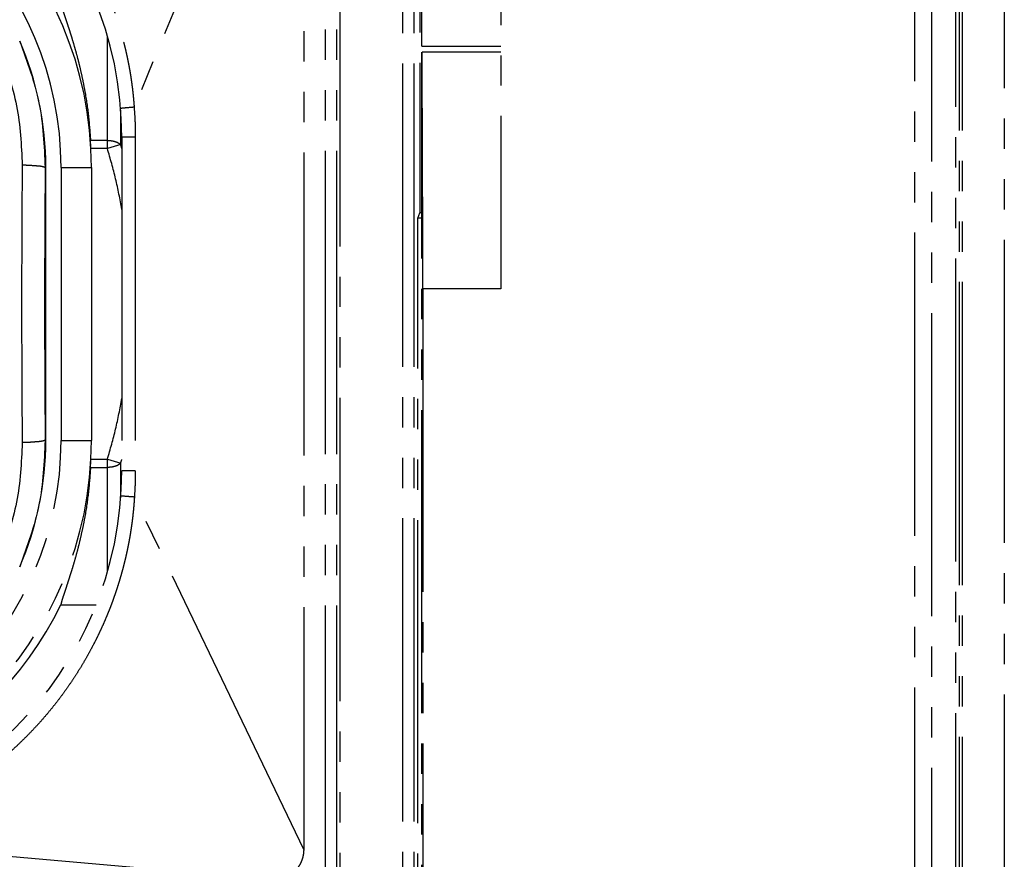
# Model space of a CAD drawing. Units: millimetres. Extents: x 0 to 4205, y 0 to 2970.
# Drawn here: x 1694 to 1726, y 2254 to 2282 of the extents above; entities that cross this region are included whole.
import ezdxf

# ---------------------------------------------------------------- set-up
doc = ezdxf.new("R2010")
doc.units = ezdxf.units.MM
doc.linetypes.add('YDIVIDE_1', pattern=[15, 10, -1, 1, -1, 1, -1])
doc.layers.add('YKK_13', color=4, linetype='Continuous', lineweight=30)

msp = doc.modelspace()

# ---------------------------------------------------------------- linework, layer by layer
at = {"layer": 'YKK_13', "linetype": 'YDIVIDE_1'}
for p, q in [((1726.294, 2304.536), (1726.294, 2187.306)), ((1724.802, 2303.145), (1724.802, 2188.698)), ((1724.902, 2303.145), (1724.902, 2188.698)), ((1724.694, 2188.921), (1724.694, 2302.921)), ((1723.343, 2189.772), (1723.343, 2302.07)), ((1723.894, 2302.121), (1723.894, 2189.721)), ((1707.022, 2295.374), (1707.022, 2275.421)), ((1706.467, 2240.349), (1706.467, 2294.587)), ((1706.833, 2240.349), (1706.833, 2294.587)), ((1707.094, 2280.921), (1707.094, 2293.921)), ((1709.694, 2293.621), (1709.694, 2272.921)), ((1703.914, 2252.471), (1703.914, 2292.619)), ((1704.29, 2252.471), (1704.29, 2292.619)), ((1704.394, 2244.32), (1704.394, 2292.723)), ((1703.194, 2292.421), (1697.603, 2278.91)), ((1703.194, 2292.421), (1703.194, 2254.421)), ((1696.723, 2277.545), (1696.723, 2281.245)), ((1707.094, 2280.921), (1709.694, 2280.921)), ((1707.094, 2198.921), (1707.094, 2280.721)), ((1709.694, 2280.721), (1707.099, 2280.721)), ((1697.16, 2277.676), (1697.16, 2278.816)), ((1696.723, 2277.815), (1696.163, 2277.815)), ((1697.16, 2277.676), (1696.723, 2277.545)), ((1697.642, 2277.921), (1697.194, 2277.921)), ((1697.194, 2277.921), (1697.194, 2266.921)), ((1697.642, 2277.921), (1697.642, 2266.921)), ((1696.723, 2277.545), (1696.178, 2277.545)), ((1694.694, 2276.921), (1694.67, 2276.921)), ((1694.694, 2267.921), (1694.694, 2276.921)), ((1695.194, 2276.921), (1696.194, 2276.921)), ((1695.194, 2276.921), (1695.194, 2267.921)), ((1696.194, 2276.921), (1696.194, 2267.921)), ((1706.952, 2275.246), (1707.022, 2275.421)), ((1707.094, 2275.421), (1707.022, 2275.421)), ((1707.094, 2275.246), (1706.952, 2275.246)), ((1706.952, 2240.29), (1706.952, 2275.246)), ((1709.694, 2272.921), (1707.126, 2272.921)), ((1707.126, 2272.921), (1707.126, 2198.921)), ((1694.694, 2267.921), (1694.67, 2267.921)), ((1695.194, 2267.921), (1696.194, 2267.921)), ((1696.178, 2267.298), (1696.723, 2267.298)), ((1696.723, 2267.298), (1697.16, 2267.167)), ((1696.723, 2263.597), (1696.723, 2267.298)), ((1696.163, 2267.028), (1696.723, 2267.028)), ((1697.16, 2266.02), (1697.16, 2267.167)), ((1697.642, 2266.921), (1697.194, 2266.921)), ((1703.194, 2254.421), (1697.612, 2266.051)), ((1695.184, 2262.494), (1696.347, 2262.494)), ((1702.194, 2253.421), (1686.695, 2254.789))]:
    msp.add_line(p, q, dxfattribs=at)
for centre, radius, start, end in [((1685.194, 2277.921), 12, 0, 90), ((1684.194, 2276.921), 12, 360, 90), ((1684.194, 2276.921), 11, 0, 90), ((1684.194, 2276.921), 10.5, 0, 23.4081), ((1684.194, 2267.921), 12, 270, 0), ((1684.194, 2267.921), 11, 270, 0), ((1684.194, 2267.921), 10.5, 336.5919, 0), ((1685.194, 2266.921), 12, 270, 0), ((1684.194, 2267.921), 12.258, 296.2829, 333.7171)]:
    msp.add_arc(centre, radius, start, end, dxfattribs=at)
for points in [[(1686.586, 2290.208), (1686.694, 2290.205), (1686.802, 2290.2), (1686.865, 2290.196), (1686.928, 2290.191), (1686.997, 2290.185), (1687.066, 2290.179), (1687.142, 2290.171), (1687.218, 2290.162), (1687.301, 2290.152), (1687.384, 2290.14), (1687.474, 2290.127), (1687.564, 2290.113), (1687.661, 2290.096), (1687.758, 2290.079), (1687.863, 2290.059), (1687.968, 2290.038), (1688.082, 2290.014), (1688.195, 2289.988), (1688.318, 2289.959), (1688.44, 2289.929), (1688.573, 2289.894), (1688.706, 2289.858), (1688.85, 2289.817), (1688.993, 2289.774), (1689.148, 2289.725), (1689.302, 2289.673), (1689.471, 2289.615), (1689.64, 2289.553), (1689.826, 2289.482), (1690.01, 2289.408), (1690.216, 2289.321), (1690.419, 2289.23), (1690.646, 2289.124), (1690.871, 2289.013), (1691.12, 2288.883), (1691.366, 2288.748), (1691.636, 2288.591), (1691.901, 2288.428), (1692.188, 2288.24), (1692.469, 2288.044), (1692.76, 2287.83), (1693.045, 2287.606), (1693.332, 2287.367), (1693.611, 2287.12), (1693.889, 2286.858), (1694.159, 2286.588), (1694.424, 2286.305), (1694.68, 2286.015), (1694.929, 2285.714), (1695.168, 2285.406), (1695.395, 2285.093), (1695.612, 2284.774), (1695.8, 2284.48), (1695.979, 2284.18), (1696.13, 2283.912), (1696.274, 2283.64), (1696.397, 2283.395), (1696.514, 2283.147), (1696.615, 2282.923), (1696.711, 2282.696), (1696.794, 2282.49), (1696.873, 2282.282), (1696.942, 2282.092), (1697.007, 2281.901), (1697.064, 2281.726), (1697.119, 2281.55), (1697.166, 2281.388), (1697.212, 2281.225), (1697.251, 2281.075), (1697.289, 2280.925), (1697.322, 2280.788), (1697.353, 2280.651), (1697.38, 2280.525), (1697.405, 2280.399), (1697.428, 2280.284), (1697.449, 2280.169), (1697.467, 2280.064), (1697.484, 2279.959), (1697.499, 2279.864), (1697.513, 2279.768), (1697.525, 2279.68), (1697.537, 2279.591), (1697.547, 2279.51), (1697.556, 2279.429), (1697.565, 2279.354), (1697.572, 2279.279), (1697.579, 2279.211), (1697.585, 2279.143), (1697.595, 2279.027), (1697.603, 2278.91)], [(1695.184, 2282.349), (1695.224, 2282.19), (1695.274, 2282.034), (1695.313, 2281.915), (1695.353, 2281.795), (1695.401, 2281.65), (1695.449, 2281.505), (1695.506, 2281.327), (1695.561, 2281.149), (1695.627, 2280.925), (1695.691, 2280.7), (1695.766, 2280.415), (1695.835, 2280.129), (1695.911, 2279.78), (1695.978, 2279.43), (1696.096, 2278.625), (1696.163, 2277.815)], [(1693.83, 2281.093), (1694.465, 2279.05), (1694.67, 2276.921)], [(1693.141, 2280.838), (1693.725, 2278.958), (1693.912, 2276.998)], [(1707.126, 2272.921), (1707.113, 2276.821), (1707.099, 2280.721)], [(1697.603, 2278.91), (1697.379, 2278.891), (1697.156, 2278.87)], [(1697.603, 2278.91), (1697.632, 2278.416), (1697.642, 2277.921)], [(1696.178, 2277.545), (1696.171, 2277.68), (1696.163, 2277.815)], [(1696.723, 2277.815), (1696.851, 2277.806), (1696.976, 2277.777), (1697.074, 2277.737), (1697.16, 2277.676)], [(1697.198, 2277.549), (1697.179, 2277.613), (1697.16, 2277.677)], [(1697.202, 2275.537), (1696.992, 2276.548), (1696.723, 2277.545)], [(1693.912, 2276.998), (1693.9, 2275.166), (1693.894, 2273.335), (1693.893, 2272.421), (1693.894, 2271.507), (1693.9, 2269.676), (1693.912, 2267.845)], [(1694.67, 2276.921), (1694.552, 2276.954), (1694.429, 2276.968), (1694.171, 2276.987), (1693.912, 2276.998)], [(1694.67, 2276.921), (1694.658, 2275.121), (1694.652, 2273.32), (1694.652, 2272.421), (1694.652, 2271.523), (1694.658, 2269.722), (1694.67, 2267.921)], [(1696.723, 2267.298), (1696.992, 2268.295), (1697.202, 2269.305)], [(1693.912, 2267.845), (1693.725, 2265.885), (1693.141, 2264.005)], [(1694.67, 2267.921), (1694.465, 2265.792), (1693.83, 2263.75)], [(1694.67, 2267.921), (1694.552, 2267.889), (1694.429, 2267.875), (1694.171, 2267.855), (1693.912, 2267.845)], [(1696.163, 2267.028), (1696.171, 2267.163), (1696.178, 2267.298)], [(1697.16, 2267.166), (1697.179, 2267.23), (1697.198, 2267.294)], [(1696.163, 2267.028), (1696.095, 2266.213), (1695.977, 2265.404), (1695.909, 2265.052), (1695.832, 2264.702), (1695.763, 2264.415), (1695.687, 2264.129), (1695.624, 2263.905), (1695.557, 2263.681), (1695.502, 2263.504), (1695.445, 2263.327), (1695.398, 2263.184), (1695.351, 2263.04), (1695.312, 2262.922), (1695.273, 2262.805), (1695.224, 2262.65), (1695.184, 2262.494)], [(1697.16, 2267.167), (1697.074, 2267.106), (1696.977, 2267.065), (1696.851, 2267.037), (1696.723, 2267.028)], [(1697.642, 2266.921), (1697.634, 2266.486), (1697.612, 2266.051)], [(1697.612, 2266.051), (1697.606, 2265.962), (1697.6, 2265.873), (1697.596, 2265.827), (1697.593, 2265.78), (1697.588, 2265.732), (1697.584, 2265.683), (1697.579, 2265.632), (1697.574, 2265.58), (1697.568, 2265.524), (1697.562, 2265.468), (1697.556, 2265.407), (1697.548, 2265.346), (1697.54, 2265.278), (1697.531, 2265.211), (1697.521, 2265.137), (1697.511, 2265.064), (1697.499, 2264.983), (1697.486, 2264.902), (1697.472, 2264.814), (1697.457, 2264.726), (1697.44, 2264.63), (1697.422, 2264.534), (1697.401, 2264.429), (1697.38, 2264.325), (1697.356, 2264.212), (1697.331, 2264.099), (1697.302, 2263.978), (1697.272, 2263.856), (1697.239, 2263.724), (1697.203, 2263.593), (1697.163, 2263.451), (1697.122, 2263.309), (1697.075, 2263.156), (1697.026, 2263.004), (1696.971, 2262.84), (1696.913, 2262.677), (1696.848, 2262.501), (1696.78, 2262.325), (1696.703, 2262.134), (1696.623, 2261.945), (1696.531, 2261.738), (1696.435, 2261.533), (1696.325, 2261.308), (1696.21, 2261.087), (1696.078, 2260.844), (1695.941, 2260.604), (1695.782, 2260.341), (1695.617, 2260.082), (1695.43, 2259.806), (1695.237, 2259.535), (1695.038, 2259.272), (1694.832, 2259.015), (1694.627, 2258.772), (1694.416, 2258.535), (1694.207, 2258.311), (1693.993, 2258.093), (1693.782, 2257.888), (1693.566, 2257.689), (1693.355, 2257.503), (1693.14, 2257.321), (1692.931, 2257.153), (1692.717, 2256.988), (1692.512, 2256.837), (1692.303, 2256.69), (1692.109, 2256.559), (1691.913, 2256.432), (1691.739, 2256.323), (1691.562, 2256.218), (1691.402, 2256.125), (1691.24, 2256.035), (1691.09, 2255.954), (1690.939, 2255.876), (1690.794, 2255.803), (1690.648, 2255.732), (1690.504, 2255.665), (1690.359, 2255.599), (1690.214, 2255.536), (1690.067, 2255.474), (1689.919, 2255.414), (1689.771, 2255.357), (1689.619, 2255.301), (1689.467, 2255.247), (1689.312, 2255.195), (1689.156, 2255.144), (1688.996, 2255.096), (1688.836, 2255.051), (1688.681, 2255.009), (1688.524, 2254.97), (1688.386, 2254.938), (1688.247, 2254.909), (1688.122, 2254.885), (1687.998, 2254.863), (1687.885, 2254.845), (1687.772, 2254.83), (1687.669, 2254.818), (1687.566, 2254.807), (1687.472, 2254.799), (1687.379, 2254.793), (1687.295, 2254.789), (1687.211, 2254.786), (1687.136, 2254.785), (1687.06, 2254.784), (1686.993, 2254.784), (1686.925, 2254.784), (1686.81, 2254.786), (1686.695, 2254.789)], [(1697.612, 2266.051), (1697.388, 2266.067), (1697.165, 2266.086)], [(1703.194, 2254.421), (1703.186, 2254.293), (1703.161, 2254.166), (1703.13, 2254.069), (1703.089, 2253.976), (1703.049, 2253.902), (1703.003, 2253.832), (1702.956, 2253.773), (1702.905, 2253.718), (1702.85, 2253.666), (1702.792, 2253.619), (1702.722, 2253.572), (1702.648, 2253.531), (1702.554, 2253.489), (1702.456, 2253.456), (1702.326, 2253.43), (1702.194, 2253.421)]]:
    msp.add_spline(points, degree=3, dxfattribs=at)

doc.saveas('drawing.dxf')
